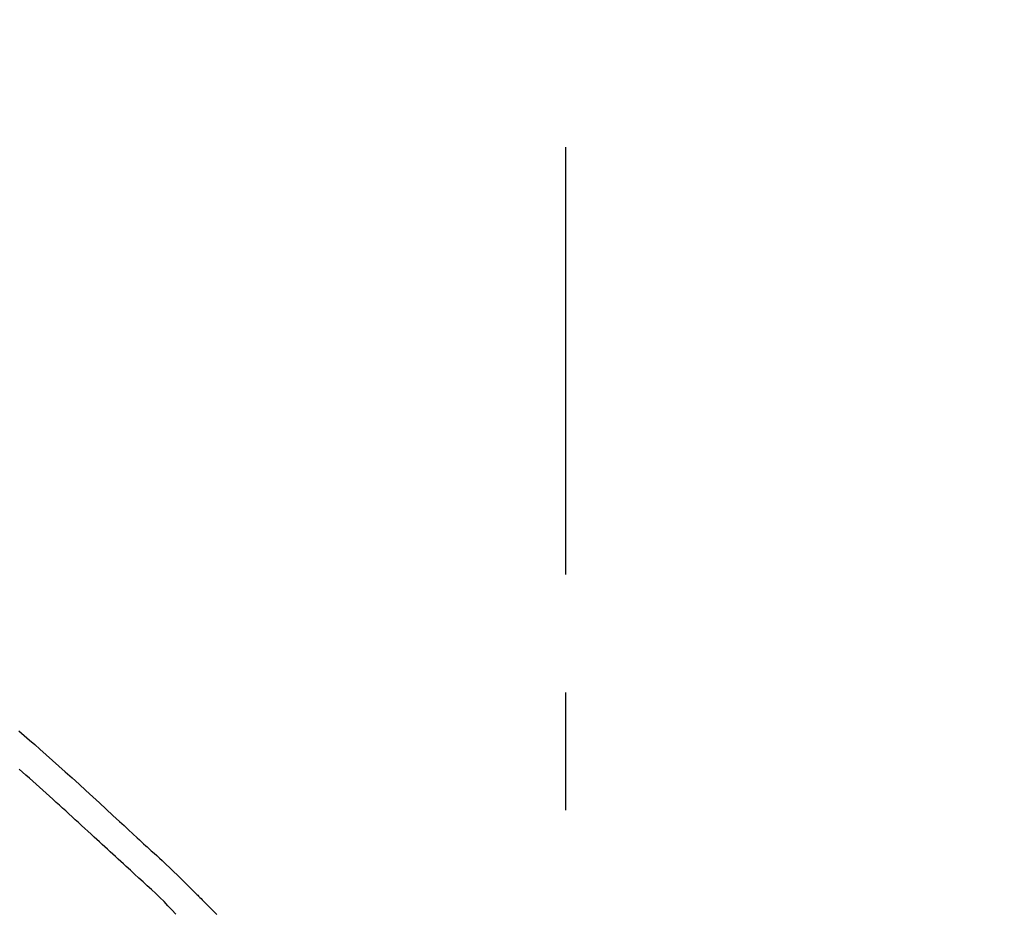
# Model space of a CAD drawing. Extents: x 28111 to 54233, y 210 to 8610.
# Drawn here: x 39345 to 39398, y 3107 to 3155 of the extents above; entities that cross this region are included whole.
import ezdxf

# ---------------------------------------------------------------- set-up
doc = ezdxf.new("R2010")
doc.units = 0
doc.header["$LTSCALE"] = 50
doc.header["$MEASUREMENT"] = 0
doc.linetypes.add('CENTER2', pattern=[1.125, 0.75, -0.125, 0.125, -0.125])
doc.layers.get('0').update_dxf_attribs({"linetype": 'CONTINUOUS'})
doc.layers.add('150-機器', color=8, linetype='CONTINUOUS')
doc.layers.add('166-寸法B', color=11, linetype='CONTINUOUS')
doc.styles.add('KH001', font='txt')
doc.dimstyles.new('KH1xx030', dxfattribs={"dimscale": 30, "dimtxt": 2, "dimasz": 0.6, "dimexe": 0.3, "dimexo": 1.2, "dimgap": 0.5, "dimtad": 3, "dimdec": 1, "dimdsep": 46, "dimlunit": 6, "dimtxsty": 'KH001', "dimblk": 'DOT', "dimcen": 1, "dimdle": 1, "dimclrd": 256, "dimclre": 256, "dimclrt": 256, "dimadec": 0, "dimazin": 0, "dimtfac": 1, "dimtdec": 1, "dimtix": 1, "dimtmove": 2, "dimatfit": 3, "dimldrblk": 'CLOSEDBLANK', "dimfxl": 1, "dimtolj": 1, "dimtzin": 0, "dimlwd": -1, "dimlwe": -1, "dimarcsym": 0})

# ---------------------------------------------------------------- blocks, each defined once
blk = doc.blocks.new('_Dot')
at = {"color": 0, "linetype": 'ByBlock', "lineweight": -2}
blk.add_line((-0.5, 0), (-1, 0), dxfattribs=at)
at = {"color": 0, "linetype": 'ByBlock', "const_width": 0.5}
blk.add_lwpolyline([(-0.25, 0, 1), (0.25, 0, 1)], format="xyb", close=True, dxfattribs=at)
blk = doc.blocks.new('*D217')
at = {"layer": '166-寸法B', "transparency": 16777216}
for p, q in [((38794.433, 2931.115), (38794.433, 3313.31)), ((39444.433, 2931.115), (39444.433, 3313.31)), ((38812.433, 3304.31), (39426.433, 3304.31))]:
    blk.add_line(p, q, dxfattribs=at)
at = {"layer": '166-寸法B', "transparency": 16777216, "xscale": 18, "yscale": 18, "zscale": 18, "rotation": 180}
blk.add_blockref('_Dot', (38794.433, 3304.31), dxfattribs=at)
at = {"layer": '166-寸法B', "transparency": 16777216, "xscale": 18, "yscale": 18, "zscale": 18}
blk.add_blockref('_Dot', (39444.433, 3304.31), dxfattribs=at)
at = {"layer": '166-寸法B', "transparency": 16777216, "insert": (39119.433, 3349.31), "char_height": 60, "attachment_point": 5, "style": 'KH001'}
blk.add_mtext('\\A1;650', dxfattribs=at)
blk = doc.blocks.new('_ClosedBlank')
at = {"color": 0, "linetype": 'ByBlock', "lineweight": -2}
for p, q in [((-1, 0.1667), (0, 0)), ((-1, 0.1667), (-1, -0.1667)), ((0, 0), (-1, -0.1667))]:
    blk.add_line(p, q, dxfattribs=at)
blk = doc.blocks.new('*D219')
at = {"layer": '166-寸法B', "transparency": 16777216}
for p, q in [((38794.433, 2931.115), (38794.433, 3178.31)), ((39441.433, 2931.115), (39441.433, 3178.31)), ((39423.433, 3169.31), (38812.433, 3169.31))]:
    blk.add_line(p, q, dxfattribs=at)
at = {"layer": '166-寸法B', "transparency": 16777216, "xscale": 18, "yscale": 18, "zscale": 18, "rotation": 180}
blk.add_blockref('_Dot', (38794.433, 3169.31), dxfattribs=at)
at = {"layer": '166-寸法B', "transparency": 16777216, "xscale": 18, "yscale": 18, "zscale": 18}
blk.add_blockref('_Dot', (39441.433, 3169.31), dxfattribs=at)
at = {"layer": '166-寸法B', "transparency": 16777216, "insert": (39117.933, 3214.31), "char_height": 60, "attachment_point": 5, "style": 'KH001'}
blk.add_mtext('\\A1;647', dxfattribs=at)

msp = doc.modelspace()

# ---------------------------------------------------------------- linework, layer by layer
at = {"layer": '150-機器', "color": 161, "linetype": 'CENTER2'}
msp.add_line((39374.433, 2844.14), (39374.433, 3148.074), dxfattribs=at)
at = {"layer": '150-機器', "color": 13, "linetype": 'Continuous'}
for points in [[(39345.432, 3117.097), (39345.712, 3116.857), (39345.991, 3116.616), (39346.268, 3116.375), (39346.545, 3116.132), (39346.883, 3115.834), (39347.219, 3115.535), (39347.554, 3115.234), (39347.889, 3114.933), (39348.254, 3114.602), (39348.618, 3114.271), (39348.982, 3113.938), (39349.345, 3113.605), (39349.702, 3113.277), (39350.058, 3112.948), (39350.414, 3112.619), (39350.77, 3112.29), (39351.005, 3112.074), (39351.239, 3111.858), (39351.473, 3111.642), (39351.708, 3111.426), (39351.82, 3111.323), (39351.933, 3111.219), (39352.045, 3111.115), (39352.158, 3111.011)], [(39351.117, 3109.911), (39350.976, 3110.041), (39350.835, 3110.17), (39350.694, 3110.299), (39350.553, 3110.429), (39350.412, 3110.559), (39350.271, 3110.688), (39350.131, 3110.818), (39349.99, 3110.948), (39349.849, 3111.077), (39349.708, 3111.207), (39349.568, 3111.336), (39349.427, 3111.465), (39349.259, 3111.619), (39349.091, 3111.774), (39348.923, 3111.928), (39348.755, 3112.083), (39348.588, 3112.237), (39348.42, 3112.391), (39348.252, 3112.545), (39348.084, 3112.698), (39347.916, 3112.851), (39347.748, 3113.004), (39347.579, 3113.156), (39347.411, 3113.309), (39347.233, 3113.47), (39347.055, 3113.631), (39346.877, 3113.792), (39346.699, 3113.954), (39346.521, 3114.114), (39346.343, 3114.274), (39346.164, 3114.434), (39345.984, 3114.593), (39345.805, 3114.75), (39345.624, 3114.908), (39345.444, 3115.065)], [(39352.155, 3111.009), (39352.157, 3111.01), (39352.158, 3111.011), (39352.16, 3111.012), (39352.161, 3111.014)], [(39352.163, 3111.011), (39352.235, 3110.945), (39352.308, 3110.879), (39352.381, 3110.813), (39352.453, 3110.746), (39352.596, 3110.614), (39352.739, 3110.482), (39352.882, 3110.349), (39353.025, 3110.217), (39353.229, 3110.027), (39353.433, 3109.836), (39353.636, 3109.644), (39353.838, 3109.451), (39353.983, 3109.311), (39354.127, 3109.169), (39354.27, 3109.027), (39354.413, 3108.884), (39354.502, 3108.794), (39354.59, 3108.704), (39354.679, 3108.614), (39354.768, 3108.525), (39354.816, 3108.476), (39354.865, 3108.427), (39354.913, 3108.378), (39354.962, 3108.329), (39355.026, 3108.264), (39355.09, 3108.2), (39355.155, 3108.135), (39355.219, 3108.07), (39355.351, 3107.938), (39355.482, 3107.807), (39355.614, 3107.675), (39355.745, 3107.543), (39355.933, 3107.356)], [(39353.746, 3107.37), (39353.542, 3107.6), (39353.336, 3107.827), (39353.127, 3108.051), (39352.912, 3108.27), (39352.692, 3108.48), (39352.468, 3108.685), (39352.24, 3108.888), (39352.013, 3109.09), (39351.787, 3109.294), (39351.563, 3109.499), (39351.34, 3109.705), (39351.117, 3109.911)]]:
    msp.add_lwpolyline(points, dxfattribs=at)

# ---------------------------------------------------------------- dimensions: what is measured, and where the dimension line sits
at = {"layer": '166-寸法B'}
for base, p1, p2, picture, middle in [((39444.433, 3304.31), (38794.433, 2895.115), (39444.433, 2895.115), '*D217', (39119.433, 3349.31)), ((38794.433, 3169.31), (39441.433, 2895.115), (38794.433, 2895.115), '*D219', (39117.933, 3214.31))]:
    dim = msp.add_linear_dim(base=base, p1=p1, p2=p2, dimstyle='KH1xx030', dxfattribs=at)
    dim.commit()
    dim.dimension.update_dxf_attribs({"geometry": picture, "text_midpoint": middle})

doc.saveas('drawing.dxf')
